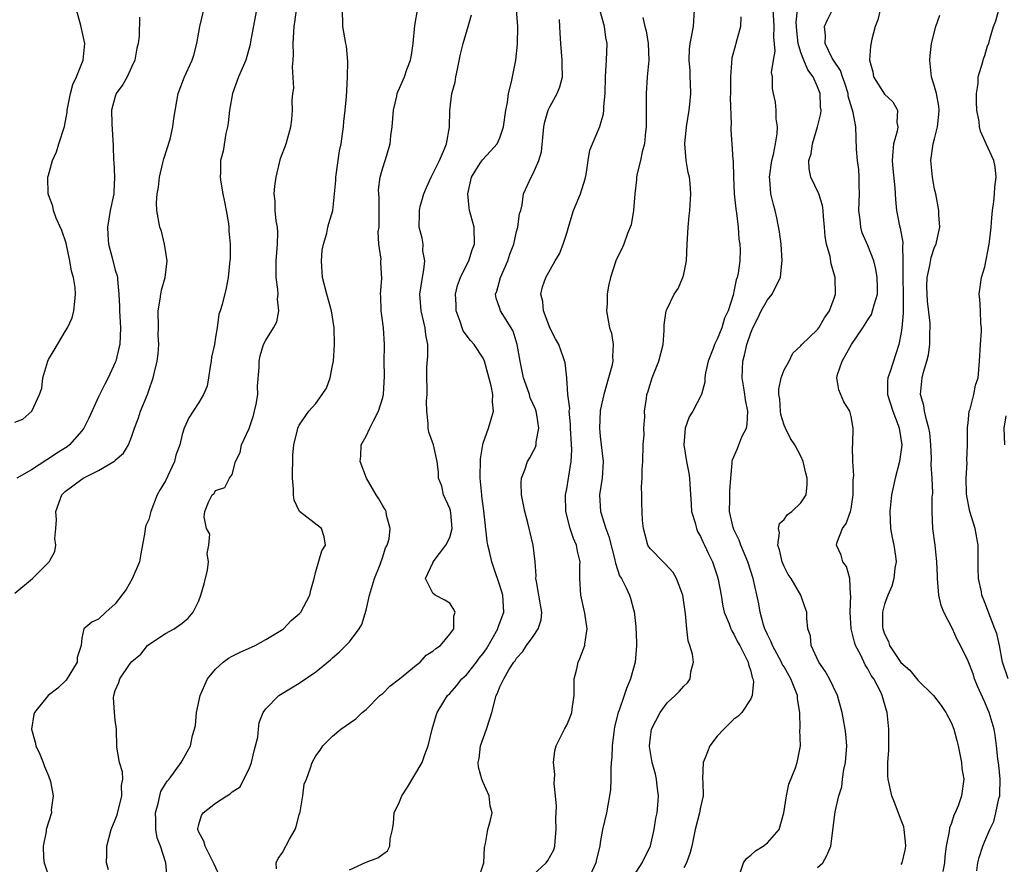
# Model space of a CAD drawing. Units: inches. Extents: x 2499000 to 2502000, y 1473000 to 1476000.
# Drawn here: x 2499372 to 2499489, y 1474153 to 1474254 of the extents above; entities that cross this region are included whole.
import ezdxf

# ---------------------------------------------------------------- set-up
doc = ezdxf.new("R2010")
doc.units = ezdxf.units.IN
doc.header["$MEASUREMENT"] = 0
doc.layers.add('LD24991473_2ft', color=179, linetype='Continuous')

msp = doc.modelspace()

# ---------------------------------------------------------------- linework, layer by layer
at = {"layer": 'LD24991473_2ft'}
for points, elevation in [([(2499400.09, 1474256.09), (2499399.19, 1474251.19), (2499399.15, 1474250.85), (2499398.6, 1474249), (2499397.76, 1474247), (2499397.01, 1474245), (2499396.65, 1474243), (2499396.5, 1474241.5), (2499396.42, 1474241), (2499396.22, 1474240.22), (2499395.9, 1474238.1), (2499395.6, 1474237), (2499395.58, 1474235.58), (2499395.55, 1474235), (2499395.61, 1474234.39), (2499395.86, 1474233), (2499396.06, 1474232.06), (2499396.26, 1474231), (2499396.54, 1474229.46), (2499396.59, 1474229), (2499396.59, 1474228.59), (2499396.75, 1474227), (2499396.73, 1474225.27), (2499396.71, 1474225), (2499396.66, 1474224.66), (2499396.52, 1474223), (2499396.26, 1474221.74), (2499395.78, 1474219.78), (2499395.53, 1474219), (2499395.39, 1474218.61), (2499395.18, 1474217), (2499395, 1474215.85), (2499394.85, 1474215), (2499394.53, 1474213.47), (2499394.47, 1474213), (2499394.34, 1474212.34), (2499394.15, 1474211), (2499393.98, 1474210.02), (2499393.57, 1474209), (2499393, 1474208.07), (2499392.31, 1474207), (2499391.78, 1474206.22), (2499391.23, 1474205), (2499391, 1474204.23), (2499390.74, 1474203), (2499390.24, 1474201.76), (2499390.07, 1474201), (2499389, 1474198.68), (2499388.36, 1474197.64), (2499388.03, 1474197), (2499387.24, 1474195), (2499387, 1474194.06), (2499386.64, 1474193.36), (2499386.57, 1474193), (2499386.54, 1474192.54), (2499386.04, 1474189.96), (2499385.88, 1474189), (2499385.04, 1474186.96), (2499384.3, 1474185.7), (2499383, 1474183.97), (2499381.86, 1474183), (2499381, 1474182.14), (2499380.21, 1474181.79), (2499379.25, 1474181), (2499379, 1474179.89), (2499378.91, 1474179), (2499378.46, 1474177.54), (2499378.43, 1474177), (2499377.14, 1474174.86), (2499376.12, 1474173.88), (2499374.99, 1474173), (2499373.33, 1474171), (2499373.25, 1474170.75), (2499373, 1474169), (2499373.44, 1474167.44), (2499373.51, 1474167), (2499373.98, 1474165.98), (2499374.37, 1474165), (2499374.52, 1474164.52), (2499375, 1474163.42), (2499375.25, 1474162.75), (2499375.58, 1474161), (2499375.35, 1474159.35), (2499375.36, 1474159), (2499374.75, 1474157), (2499374.74, 1474156.74), (2499374.39, 1474155), (2499374.41, 1474153.59), (2499374.5, 1474153), (2499375.18, 1474151)], 7576), ([(2499371, 1474185.24), (2499373.12, 1474187), (2499375.1, 1474189), (2499375.76, 1474190.24), (2499375.89, 1474191), (2499375.77, 1474191.77), (2499375.88, 1474193), (2499375.96, 1474194.04), (2499375.91, 1474195), (2499376.62, 1474197), (2499376.8, 1474197.2), (2499377, 1474197.4), (2499379, 1474198.9), (2499379.17, 1474199), (2499381, 1474199.91), (2499382.82, 1474201), (2499382.93, 1474201.07), (2499383, 1474201.16), (2499383.99, 1474202.01), (2499384.6, 1474203), (2499385, 1474204.01), (2499385.31, 1474205), (2499385.78, 1474206.22), (2499386.01, 1474207), (2499386.84, 1474209), (2499387, 1474209.5), (2499387.53, 1474211), (2499387.68, 1474211.68), (2499388, 1474213), (2499388.14, 1474213.86), (2499388.21, 1474215), (2499388.15, 1474216.15), (2499388.17, 1474217), (2499388.15, 1474219), (2499388.39, 1474220.39), (2499388.45, 1474221), (2499388.52, 1474221.48), (2499388.98, 1474223), (2499389.22, 1474225), (2499388.9, 1474227), (2499388.53, 1474228.53), (2499388.33, 1474229), (2499387.96, 1474231), (2499387.93, 1474231.93), (2499388.01, 1474233), (2499388.19, 1474233.81), (2499388.3, 1474235), (2499388.7, 1474236.7), (2499388.82, 1474237.18), (2499389.56, 1474239.56), (2499389.89, 1474241), (2499389.99, 1474242.01), (2499390.53, 1474245), (2499391.3, 1474247), (2499392.21, 1474249), (2499392.4, 1474249.6), (2499392.77, 1474251), (2499393.12, 1474253), (2499393.59, 1474255)], 7574), ([(2499371, 1474205.72), (2499371.93, 1474206.07), (2499373.02, 1474207), (2499373.92, 1474209), (2499374.22, 1474209.78), (2499374.32, 1474211), (2499374.92, 1474213), (2499375, 1474213.19), (2499375.68, 1474214.32), (2499377, 1474216.56), (2499377.28, 1474217), (2499377.83, 1474218.17), (2499378.06, 1474219), (2499378.15, 1474220.15), (2499378.26, 1474221), (2499378.19, 1474221.81), (2499377.99, 1474223), (2499377.77, 1474223.77), (2499377.57, 1474225), (2499377.11, 1474227.11), (2499376.61, 1474228.61), (2499375.92, 1474230.08), (2499375.6, 1474231), (2499375.53, 1474231.53), (2499375, 1474232.89), (2499374.98, 1474233.02), (2499374.95, 1474235), (2499375, 1474235.24), (2499375.5, 1474237), (2499375.98, 1474238.02), (2499376.26, 1474239), (2499376.93, 1474241.07), (2499377.24, 1474242.76), (2499377.25, 1474243), (2499377.64, 1474245), (2499377.93, 1474246.07), (2499378.35, 1474247), (2499379.16, 1474249), (2499379.36, 1474251), (2499378.88, 1474253.12), (2499378.35, 1474255)], 7570), ([(2499385.88, 1474254.12), (2499385.87, 1474251.87), (2499385.75, 1474251), (2499385.59, 1474250.41), (2499385.33, 1474249), (2499385, 1474248.24), (2499384.42, 1474247), (2499383.91, 1474246.09), (2499383.12, 1474245), (2499383, 1474244.66), (2499382.54, 1474243), (2499382.61, 1474241.39), (2499382.76, 1474238.76), (2499382.8, 1474237), (2499382.82, 1474236.82), (2499382.92, 1474235), (2499382.81, 1474233.19), (2499382.81, 1474233), (2499382.4, 1474231), (2499382.09, 1474229), (2499382.12, 1474228.12), (2499382.21, 1474227), (2499382.64, 1474225.36), (2499383, 1474223.89), (2499383.21, 1474223.21), (2499383.25, 1474223), (2499383.25, 1474222.75), (2499383.44, 1474221), (2499383.52, 1474219.52), (2499383.52, 1474219), (2499383.64, 1474217), (2499383.53, 1474215), (2499383.44, 1474214.56), (2499383.05, 1474213), (2499383, 1474212.84), (2499382.16, 1474211), (2499381.75, 1474210.25), (2499381, 1474208.72), (2499379.84, 1474206.17), (2499379.25, 1474205), (2499379, 1474204.66), (2499377.54, 1474203), (2499377.24, 1474202.76), (2499376.02, 1474201.98), (2499375, 1474201.3), (2499374.8, 1474201.2), (2499373, 1474199.99), (2499371.21, 1474199)], 7572), ([(2499382.18, 1474152.18), (2499381.96, 1474153), (2499381.99, 1474154.01), (2499381.99, 1474155), (2499382.53, 1474157), (2499383, 1474158.14), (2499383.24, 1474158.76), (2499383.77, 1474161), (2499383.75, 1474162.25), (2499383.89, 1474163), (2499383.87, 1474163.87), (2499383.52, 1474165), (2499383.18, 1474166.82), (2499383.14, 1474169), (2499383, 1474170.05), (2499382.9, 1474171), (2499382.78, 1474172.78), (2499382.82, 1474173), (2499383, 1474173.61), (2499383.42, 1474174.58), (2499383.53, 1474175), (2499384.72, 1474176.72), (2499385, 1474177.09), (2499386.04, 1474177.96), (2499386.87, 1474179), (2499387, 1474179.13), (2499389, 1474180.42), (2499390.05, 1474181), (2499391, 1474181.67), (2499391.72, 1474182.28), (2499392.33, 1474183), (2499393, 1474184.32), (2499393.25, 1474185), (2499393.64, 1474186.36), (2499394.02, 1474188.02), (2499394.16, 1474189), (2499394.01, 1474189.99), (2499394.21, 1474191), (2499394.31, 1474192.31), (2499393.91, 1474193), (2499393.62, 1474194.38), (2499393.73, 1474195), (2499394.15, 1474196.15), (2499394.59, 1474197), (2499394.84, 1474197.16), (2499395, 1474197.53), (2499396.12, 1474197.88), (2499396.67, 1474199), (2499397, 1474199.43), (2499397.37, 1474201), (2499397.93, 1474202.07), (2499398.1, 1474203), (2499399, 1474204.95), (2499399.52, 1474206.48), (2499399.67, 1474207), (2499399.87, 1474207.87), (2499400.05, 1474209), (2499400, 1474210), (2499400.22, 1474212.22), (2499400.2, 1474213), (2499400.35, 1474213.65), (2499400.75, 1474215), (2499401, 1474215.52), (2499401.93, 1474217), (2499402.32, 1474217.68), (2499402.57, 1474219), (2499402.42, 1474220.42), (2499402.49, 1474221), (2499402.45, 1474221.55), (2499402.23, 1474223), (2499402.23, 1474225), (2499402.42, 1474227), (2499402.43, 1474228.43), (2499402.39, 1474229), (2499402.23, 1474229.77), (2499402.13, 1474231), (2499402.13, 1474232.13), (2499402, 1474233), (2499402.07, 1474233.93), (2499402.23, 1474235), (2499402.78, 1474237.22), (2499403.44, 1474239), (2499404.01, 1474241), (2499404.11, 1474241.89), (2499404.2, 1474243), (2499404.16, 1474244.16), (2499404.24, 1474245), (2499404.34, 1474245.66), (2499404.21, 1474248.21), (2499404.28, 1474249), (2499404.32, 1474249.68), (2499404.29, 1474251), (2499404.34, 1474252.34), (2499404.38, 1474253), (2499404.48, 1474253.53), (2499404.69, 1474255)], 7578), ([(2499389.21, 1474151.21), (2499389.05, 1474153), (2499388.4, 1474155), (2499388, 1474156), (2499387.87, 1474157), (2499387.86, 1474158.14), (2499387.8, 1474159), (2499388.12, 1474160.12), (2499388.32, 1474161), (2499388.47, 1474161.53), (2499389, 1474162.46), (2499389.22, 1474162.78), (2499389.44, 1474163), (2499390.9, 1474165), (2499391, 1474165.22), (2499392, 1474167), (2499392.25, 1474168.25), (2499392.48, 1474169), (2499392.58, 1474169.42), (2499392.72, 1474171), (2499393.16, 1474173), (2499393.7, 1474174.3), (2499394.05, 1474175), (2499395, 1474176.16), (2499395.91, 1474177), (2499396.54, 1474177.46), (2499397, 1474177.72), (2499397.84, 1474178.16), (2499399.73, 1474179), (2499401, 1474179.72), (2499403, 1474180.91), (2499403.12, 1474181), (2499404.03, 1474181.97), (2499405, 1474182.78), (2499405.19, 1474183), (2499406.27, 1474185), (2499406.39, 1474185.61), (2499406.8, 1474187), (2499407, 1474187.84), (2499407.69, 1474190.31), (2499408.14, 1474191), (2499407.97, 1474191.97), (2499407.67, 1474193), (2499405.03, 1474195.03), (2499404.38, 1474196.38), (2499404.31, 1474197), (2499404.32, 1474197.68), (2499404.19, 1474199), (2499404.25, 1474201.75), (2499404.35, 1474203), (2499404.8, 1474204.8), (2499404.84, 1474205), (2499405, 1474205.35), (2499406.15, 1474207), (2499407, 1474207.95), (2499407.75, 1474209), (2499408.25, 1474209.75), (2499408.69, 1474211), (2499409, 1474212.49), (2499409.09, 1474213), (2499409.23, 1474215), (2499409.2, 1474217), (2499408.88, 1474219), (2499408.29, 1474221), (2499407.8, 1474223), (2499407.67, 1474225), (2499407.76, 1474226.24), (2499407.89, 1474227), (2499408.3, 1474228.3), (2499408.44, 1474229), (2499408.55, 1474229.45), (2499409.04, 1474231), (2499409.24, 1474233), (2499409.39, 1474234.61), (2499409.39, 1474235), (2499409.84, 1474238.16), (2499410.01, 1474239), (2499410.19, 1474240.19), (2499410.28, 1474241), (2499410.34, 1474241.66), (2499410.51, 1474243), (2499410.66, 1474244.66), (2499410.68, 1474245.32), (2499410.79, 1474247), (2499410.83, 1474248.83), (2499410.66, 1474250.66), (2499410.59, 1474251), (2499410.35, 1474252.35), (2499410.21, 1474253), (2499410.2, 1474253.8), (2499410.14, 1474255)], 7580), ([(2499395.46, 1474151.46), (2499394.83, 1474152.83), (2499394.77, 1474153), (2499394.5, 1474153.5), (2499393.74, 1474155), (2499393.59, 1474155.59), (2499393, 1474156.68), (2499392.88, 1474157), (2499392.88, 1474157.12), (2499393, 1474157.58), (2499393.32, 1474158.68), (2499393.5, 1474159), (2499395, 1474160.16), (2499396.33, 1474161), (2499396.75, 1474161.25), (2499397, 1474161.51), (2499397.92, 1474162.08), (2499398.36, 1474163), (2499399, 1474164.24), (2499399.28, 1474165), (2499399.61, 1474166.39), (2499399.79, 1474167), (2499400.04, 1474168.04), (2499400.12, 1474169), (2499400.23, 1474169.77), (2499400.71, 1474171), (2499401, 1474171.41), (2499402.56, 1474173), (2499404.07, 1474173.93), (2499405, 1474174.48), (2499407, 1474175.83), (2499408.73, 1474177.27), (2499409, 1474177.53), (2499409.79, 1474178.21), (2499410.58, 1474179), (2499411, 1474179.45), (2499412.16, 1474181), (2499412.48, 1474181.52), (2499413, 1474183.2), (2499413.41, 1474185), (2499414.01, 1474187), (2499414.69, 1474188.69), (2499415, 1474189.59), (2499415.34, 1474190.66), (2499415.51, 1474191), (2499415.75, 1474191.75), (2499415.89, 1474193), (2499415.44, 1474194.56), (2499415.4, 1474195), (2499415.27, 1474195.27), (2499415, 1474195.68), (2499414.54, 1474196.54), (2499414.19, 1474197), (2499413.78, 1474197.78), (2499413.05, 1474199), (2499412.29, 1474201), (2499412.36, 1474201.64), (2499412.42, 1474203), (2499413, 1474204.01), (2499413.45, 1474205), (2499413.87, 1474205.87), (2499414.48, 1474207), (2499415, 1474208.66), (2499415.08, 1474209), (2499415.2, 1474211.2), (2499415.17, 1474213), (2499415.19, 1474214.81), (2499415.2, 1474215), (2499415.09, 1474217), (2499414.81, 1474219), (2499414.76, 1474220.76), (2499414.71, 1474221), (2499414.88, 1474222.88), (2499414.76, 1474224.76), (2499414.75, 1474225), (2499414.79, 1474225.21), (2499414.54, 1474227), (2499414.45, 1474228.45), (2499414.55, 1474229), (2499414.55, 1474230.55), (2499414.57, 1474231), (2499414.57, 1474232.57), (2499414.51, 1474233), (2499414.5, 1474233.5), (2499414.68, 1474235), (2499415, 1474236.13), (2499415.3, 1474237), (2499415.7, 1474238.3), (2499415.89, 1474239), (2499415.96, 1474239.96), (2499416.11, 1474241), (2499416.28, 1474243), (2499416.68, 1474244.68), (2499416.73, 1474245), (2499416.79, 1474245.21), (2499417, 1474245.63), (2499417.58, 1474247), (2499417.88, 1474247.88), (2499418.3, 1474249), (2499418.42, 1474249.58), (2499418.62, 1474251), (2499418.85, 1474253.15), (2499419.2, 1474255.2)], 7582), ([(2499402.27, 1474152.27), (2499402.23, 1474153), (2499402.48, 1474153.52), (2499403, 1474154.23), (2499403.85, 1474155.85), (2499404.51, 1474157), (2499404.63, 1474157.37), (2499405, 1474158.74), (2499405.12, 1474159.12), (2499405.45, 1474161), (2499405.59, 1474162.41), (2499405.87, 1474163), (2499406.35, 1474164.35), (2499406.56, 1474165), (2499407, 1474165.81), (2499407.52, 1474166.48), (2499407.83, 1474167), (2499409, 1474168.16), (2499409.98, 1474169), (2499411.79, 1474170.21), (2499412.54, 1474171), (2499413, 1474171.36), (2499414.66, 1474173), (2499415, 1474173.27), (2499415.86, 1474174.14), (2499417, 1474175), (2499419, 1474176.64), (2499419.48, 1474177), (2499420.18, 1474177.82), (2499421, 1474178.32), (2499421.35, 1474178.65), (2499421.9, 1474179), (2499423, 1474180.33), (2499423.49, 1474181), (2499423.5, 1474182.5), (2499423.66, 1474183), (2499423.42, 1474183.42), (2499423, 1474184.05), (2499422.42, 1474184.42), (2499421.28, 1474185), (2499421, 1474185.25), (2499420.1, 1474187), (2499421, 1474188.88), (2499421.04, 1474189), (2499422.55, 1474191), (2499423, 1474191.91), (2499423.3, 1474193), (2499423.14, 1474194.86), (2499423.1, 1474195.1), (2499423, 1474195.37), (2499422.27, 1474197), (2499422.04, 1474198.04), (2499421.68, 1474199), (2499421.68, 1474199.68), (2499421.51, 1474201), (2499421.07, 1474203), (2499420.49, 1474204.49), (2499420.42, 1474205), (2499420.44, 1474205.56), (2499420.25, 1474207), (2499420.23, 1474208.23), (2499420.29, 1474209), (2499420.3, 1474209.7), (2499420.27, 1474211), (2499420.28, 1474212.28), (2499420.4, 1474213.6), (2499420.37, 1474215), (2499420.14, 1474216.14), (2499420.06, 1474217), (2499419.58, 1474219), (2499419.43, 1474221), (2499419.73, 1474223), (2499419.91, 1474223.91), (2499420.01, 1474225), (2499419.8, 1474226.2), (2499419.81, 1474227), (2499419.71, 1474227.71), (2499419.33, 1474229), (2499419.37, 1474230.63), (2499419.37, 1474231), (2499419.48, 1474231.48), (2499419.89, 1474233), (2499420.22, 1474233.78), (2499420.78, 1474235), (2499421, 1474235.4), (2499421.8, 1474237), (2499422.37, 1474238.37), (2499422.6, 1474239), (2499422.97, 1474240.97), (2499423.02, 1474242.98), (2499423.27, 1474245), (2499423.64, 1474246.36), (2499423.75, 1474247), (2499423.93, 1474247.93), (2499424.31, 1474249.69), (2499424.61, 1474251), (2499425.2, 1474253), (2499425.6, 1474254.4)], 7584), ([(2499411, 1474152.17), (2499413, 1474153.07), (2499414.41, 1474153.59), (2499415, 1474154.05), (2499415.57, 1474154.43), (2499415.83, 1474155), (2499415.89, 1474155.89), (2499416.16, 1474157), (2499416.27, 1474157.73), (2499416.34, 1474159), (2499417, 1474160.31), (2499417.28, 1474161), (2499417.95, 1474162.05), (2499419.71, 1474165), (2499420.04, 1474165.96), (2499420.44, 1474167), (2499420.9, 1474169), (2499421.38, 1474170.62), (2499421.51, 1474171), (2499422.29, 1474172.29), (2499422.74, 1474173), (2499423, 1474173.24), (2499423.83, 1474174.17), (2499424.47, 1474175), (2499425, 1474175.49), (2499426.19, 1474177), (2499426.53, 1474177.47), (2499427, 1474178.05), (2499427.4, 1474178.6), (2499428.75, 1474181), (2499428.8, 1474181.2), (2499429.49, 1474183), (2499429.36, 1474185), (2499429, 1474186.17), (2499428.27, 1474188.27), (2499428.03, 1474189), (2499427.78, 1474190.22), (2499427.58, 1474191), (2499427.48, 1474191.48), (2499427.09, 1474195.09), (2499426.86, 1474196.86), (2499426.83, 1474197), (2499426.66, 1474199), (2499426.7, 1474201.3), (2499426.96, 1474203), (2499427, 1474203.17), (2499427.64, 1474205), (2499427.95, 1474206.05), (2499428.25, 1474207), (2499428.13, 1474208.13), (2499428.15, 1474209), (2499427.97, 1474210.03), (2499427.16, 1474213), (2499427, 1474213.35), (2499425.94, 1474215), (2499425.47, 1474215.47), (2499424.63, 1474216.63), (2499424.49, 1474217), (2499424.26, 1474217.74), (2499423.76, 1474219), (2499423.76, 1474219.76), (2499423.71, 1474221), (2499423.94, 1474222.06), (2499424.3, 1474223), (2499425, 1474224.47), (2499425.27, 1474225), (2499425.7, 1474226.3), (2499425.96, 1474227), (2499425.92, 1474229), (2499425.54, 1474230.46), (2499425.38, 1474231), (2499425.32, 1474231.32), (2499425.15, 1474233), (2499425.62, 1474235), (2499426.66, 1474236.66), (2499426.91, 1474237.09), (2499427.89, 1474238.11), (2499428.67, 1474239), (2499429, 1474239.72), (2499429.45, 1474241), (2499429.72, 1474243), (2499429.91, 1474243.91), (2499430.05, 1474245), (2499430.4, 1474246.4), (2499430.92, 1474249), (2499431.1, 1474250.9), (2499431.13, 1474253), (2499431, 1474255)], 7586), ([(2499433, 1474151.57), (2499434.54, 1474153), (2499434.73, 1474153.27), (2499435.44, 1474154.56), (2499435.57, 1474155), (2499435.61, 1474155.61), (2499435.75, 1474157), (2499435.7, 1474158.3), (2499435.78, 1474159.78), (2499435.67, 1474161), (2499435.51, 1474162.49), (2499435.57, 1474163.57), (2499435.42, 1474165), (2499435.59, 1474166.41), (2499435.74, 1474167), (2499436.73, 1474169), (2499437, 1474169.47), (2499437.45, 1474170.55), (2499437.6, 1474171), (2499437.69, 1474171.69), (2499437.88, 1474173), (2499437.9, 1474173.9), (2499437.89, 1474175), (2499438.19, 1474176.19), (2499438.37, 1474177), (2499438.58, 1474177.42), (2499439.17, 1474179), (2499439.17, 1474179.17), (2499439.44, 1474181), (2499439.15, 1474182.85), (2499438.69, 1474185), (2499438.58, 1474187), (2499438.58, 1474188.58), (2499438.61, 1474189), (2499438.28, 1474190.28), (2499438.17, 1474191), (2499437.8, 1474191.8), (2499437.42, 1474193), (2499436.9, 1474195), (2499436.86, 1474197), (2499437, 1474197.74), (2499437.22, 1474199), (2499437.24, 1474199.24), (2499437.52, 1474201), (2499437.59, 1474202.41), (2499437.45, 1474205), (2499437.46, 1474205.46), (2499437.3, 1474207), (2499437.35, 1474207.35), (2499437.14, 1474209), (2499437, 1474211), (2499436.8, 1474212.8), (2499436.61, 1474213.39), (2499436.05, 1474215), (2499435.66, 1474215.66), (2499435, 1474216.92), (2499434.22, 1474219), (2499434.15, 1474220.15), (2499433.91, 1474221), (2499434.1, 1474221.9), (2499434.5, 1474223), (2499435.63, 1474225), (2499436.15, 1474225.85), (2499436.58, 1474227), (2499437, 1474228.29), (2499437.28, 1474229.28), (2499437.82, 1474231), (2499438.63, 1474233), (2499439.19, 1474234.81), (2499439.31, 1474235.31), (2499439.56, 1474237), (2499439.78, 1474238.22), (2499440.07, 1474239), (2499440.96, 1474241.04), (2499441.41, 1474242.59), (2499441.45, 1474243), (2499441.45, 1474243.45), (2499441.59, 1474245), (2499441.62, 1474247), (2499441.69, 1474247.69), (2499441.76, 1474249), (2499441.85, 1474251), (2499441.69, 1474251.69), (2499441.5, 1474253), (2499440.94, 1474255)], 7590), ([(2499446.11, 1474254.11), (2499446.34, 1474253), (2499446.49, 1474252.49), (2499446.75, 1474251), (2499446.82, 1474249), (2499446.63, 1474247), (2499446.48, 1474245), (2499446.49, 1474241), (2499446.41, 1474240.41), (2499446.28, 1474239), (2499446.01, 1474238.01), (2499445.83, 1474237), (2499445.43, 1474235.43), (2499445.36, 1474235), (2499445.34, 1474234.66), (2499445.14, 1474233), (2499445, 1474231), (2499444.7, 1474229.3), (2499444.28, 1474228.28), (2499443.84, 1474227), (2499443.59, 1474226.41), (2499443, 1474225.29), (2499442.89, 1474225), (2499442.25, 1474223), (2499441.99, 1474222.01), (2499441.85, 1474221), (2499441.84, 1474219.84), (2499441.77, 1474219), (2499441.9, 1474218.1), (2499442.13, 1474217), (2499442.34, 1474216.34), (2499442.57, 1474215), (2499442.46, 1474213.54), (2499442.51, 1474213), (2499442.39, 1474212.39), (2499442.01, 1474211), (2499441.42, 1474209), (2499441, 1474207.11), (2499440.98, 1474207), (2499440.9, 1474205), (2499441, 1474203.99), (2499441.37, 1474201), (2499441.25, 1474199), (2499440.93, 1474197), (2499441.03, 1474195), (2499441.66, 1474193), (2499442.04, 1474192.04), (2499442.76, 1474189.24), (2499442.81, 1474189), (2499442.83, 1474188.83), (2499443.32, 1474187.32), (2499443.53, 1474187), (2499444.11, 1474185.89), (2499444.52, 1474185), (2499444.64, 1474184.64), (2499445, 1474183.3), (2499445.08, 1474183.08), (2499445.26, 1474181.26), (2499445.33, 1474179.33), (2499445.34, 1474179), (2499445.2, 1474177), (2499444.64, 1474175), (2499444.13, 1474173.87), (2499443.85, 1474173), (2499443.26, 1474171.26), (2499443.15, 1474171), (2499442.73, 1474169.27), (2499442.63, 1474168.63), (2499442.43, 1474167), (2499442.4, 1474165.6), (2499442.33, 1474165), (2499442.26, 1474164.26), (2499442.29, 1474163), (2499442.23, 1474161.77), (2499442.13, 1474161), (2499441.9, 1474159.9), (2499441.74, 1474159), (2499441.29, 1474157), (2499441, 1474155.42), (2499440.94, 1474155), (2499440.55, 1474153.45), (2499440.47, 1474153), (2499439.57, 1474151)], 7592), ([(2499444.75, 1474151), (2499446.04, 1474153), (2499447, 1474155.04), (2499447.47, 1474157), (2499447.67, 1474158.33), (2499447.8, 1474159), (2499447.9, 1474159.9), (2499447.97, 1474161), (2499447.81, 1474162.19), (2499447.73, 1474163), (2499447.61, 1474163.61), (2499447.22, 1474165), (2499446.91, 1474166.91), (2499446.9, 1474167), (2499447, 1474168.02), (2499447.13, 1474169), (2499448.16, 1474171), (2499449, 1474172.12), (2499449.96, 1474173), (2499450.48, 1474173.52), (2499451, 1474174.14), (2499451.46, 1474174.54), (2499451.78, 1474175), (2499451.86, 1474175.86), (2499452.17, 1474177), (2499452.05, 1474177.95), (2499451.73, 1474179), (2499451.54, 1474179.54), (2499451.36, 1474181), (2499451.22, 1474182.78), (2499450.9, 1474185), (2499450.12, 1474187), (2499449.72, 1474187.72), (2499448.78, 1474188.78), (2499448.52, 1474189), (2499447, 1474190.56), (2499446.81, 1474190.81), (2499446.71, 1474191), (2499446.17, 1474193), (2499446.07, 1474193.93), (2499446, 1474196), (2499446, 1474197), (2499445.96, 1474197.96), (2499446.02, 1474199), (2499446.03, 1474200.03), (2499446.1, 1474201), (2499446.16, 1474203), (2499446.24, 1474204.24), (2499446.21, 1474205), (2499446.32, 1474206.32), (2499446.28, 1474207), (2499446.52, 1474208.52), (2499446.58, 1474209), (2499446.7, 1474209.3), (2499447.21, 1474211), (2499448.01, 1474213), (2499448.52, 1474215), (2499448.66, 1474216.66), (2499448.66, 1474217.34), (2499448.89, 1474219), (2499449, 1474219.25), (2499449.86, 1474221), (2499450.32, 1474221.68), (2499450.9, 1474223), (2499451, 1474223.41), (2499451.31, 1474225), (2499451.4, 1474227), (2499451.51, 1474229), (2499451.64, 1474230.36), (2499451.73, 1474231), (2499451.86, 1474233), (2499451.77, 1474234.23), (2499451.68, 1474235), (2499451.54, 1474235.54), (2499451.3, 1474237), (2499451.12, 1474239), (2499451.32, 1474241), (2499451.65, 1474243), (2499451.73, 1474243.73), (2499451.83, 1474245), (2499451.79, 1474246.22), (2499451.78, 1474247), (2499451.75, 1474247.75), (2499451.65, 1474249), (2499451.69, 1474250.31), (2499451.75, 1474251), (2499451.96, 1474251.96), (2499452.15, 1474253), (2499452.29, 1474255)], 7594), ([(2499457.83, 1474254.17), (2499457.77, 1474253), (2499457.24, 1474251), (2499457.17, 1474250.83), (2499456.76, 1474249.24), (2499456.57, 1474247), (2499456.58, 1474245.42), (2499456.57, 1474245), (2499456.53, 1474244.53), (2499456.66, 1474241.34), (2499456.62, 1474241), (2499456.63, 1474240.63), (2499456.75, 1474239), (2499456.88, 1474237.12), (2499456.91, 1474236.91), (2499456.96, 1474235), (2499457.04, 1474233), (2499457.21, 1474231.21), (2499457.31, 1474230.69), (2499457.51, 1474229), (2499457.59, 1474227.59), (2499457.71, 1474227), (2499457.73, 1474226.27), (2499457.71, 1474225), (2499457.5, 1474223.5), (2499457.39, 1474223), (2499457.27, 1474222.73), (2499457, 1474221.32), (2499456.93, 1474221.07), (2499456.9, 1474220.9), (2499456.3, 1474219), (2499455.87, 1474218.13), (2499455.56, 1474217), (2499455, 1474215.61), (2499454.67, 1474215), (2499454.5, 1474214.5), (2499453.9, 1474213), (2499453.61, 1474211.61), (2499453.51, 1474211), (2499453.5, 1474210.5), (2499453.11, 1474209), (2499452.07, 1474207), (2499451.66, 1474206.34), (2499451.16, 1474205), (2499451.01, 1474203), (2499451.33, 1474201), (2499451.6, 1474199.6), (2499451.7, 1474199), (2499451.73, 1474198.27), (2499451.9, 1474195.9), (2499451.94, 1474195), (2499452.34, 1474193.66), (2499452.5, 1474193), (2499452.64, 1474192.64), (2499453, 1474192.03), (2499453.32, 1474191.32), (2499453.49, 1474191), (2499453.95, 1474189.95), (2499454.44, 1474189), (2499455, 1474187.34), (2499455.13, 1474186.87), (2499455.48, 1474185), (2499455.68, 1474183.68), (2499455.84, 1474183), (2499456.43, 1474181.57), (2499456.61, 1474181), (2499456.73, 1474180.73), (2499457, 1474180.35), (2499457.44, 1474179.44), (2499457.7, 1474179), (2499458.43, 1474177.57), (2499458.68, 1474177), (2499458.72, 1474176.72), (2499459, 1474175.91), (2499459.17, 1474175.17), (2499459.26, 1474175), (2499459.32, 1474174.68), (2499459.19, 1474173), (2499459, 1474172.61), (2499457.93, 1474171), (2499457.48, 1474170.52), (2499457, 1474170.18), (2499455.79, 1474169), (2499455, 1474168.15), (2499454.1, 1474167), (2499453.57, 1474165.57), (2499453.33, 1474165), (2499453.25, 1474163), (2499453.29, 1474162.71), (2499453.33, 1474161), (2499453, 1474159.67), (2499452.88, 1474159), (2499452.37, 1474157), (2499451.97, 1474155), (2499451.76, 1474154.24), (2499451.31, 1474153), (2499451, 1474152.39)], 7596), ([(2499457.7, 1474151.7), (2499458.16, 1474153), (2499458.48, 1474153.52), (2499459, 1474153.91), (2499459.56, 1474154.44), (2499460.51, 1474155), (2499461, 1474155.4), (2499462.42, 1474157), (2499462.96, 1474159), (2499463.28, 1474161), (2499463.58, 1474162.42), (2499464.37, 1474164.37), (2499464.57, 1474165), (2499464.94, 1474167), (2499464.89, 1474168.89), (2499464.92, 1474169.08), (2499464.87, 1474171), (2499464.6, 1474172.6), (2499464.59, 1474173), (2499464.37, 1474173.63), (2499463.82, 1474175), (2499463, 1474176.43), (2499462.78, 1474176.78), (2499462.7, 1474177), (2499461.6, 1474179), (2499461.44, 1474179.44), (2499461, 1474180.3), (2499460.68, 1474181), (2499460.52, 1474181.48), (2499460.12, 1474183), (2499459.98, 1474183.98), (2499459.29, 1474187), (2499458.66, 1474189), (2499457.82, 1474191), (2499457.61, 1474191.61), (2499457, 1474192.86), (2499456.91, 1474193.09), (2499456.47, 1474195), (2499456.51, 1474196.51), (2499456.5, 1474197.5), (2499456.61, 1474199), (2499456.8, 1474200.8), (2499456.79, 1474201), (2499456.82, 1474201.18), (2499457.43, 1474202.57), (2499457.58, 1474203), (2499457.96, 1474203.96), (2499458.48, 1474205), (2499458.59, 1474205.41), (2499458.67, 1474207), (2499458.36, 1474208.36), (2499458.3, 1474209), (2499458.19, 1474209.81), (2499457.99, 1474211), (2499458.02, 1474212.02), (2499458.08, 1474213), (2499458.28, 1474213.72), (2499458.52, 1474215), (2499459, 1474216.37), (2499459.26, 1474217), (2499459.85, 1474218.15), (2499460.26, 1474219), (2499461, 1474220.32), (2499461.57, 1474221), (2499462.07, 1474222.07), (2499462.57, 1474223), (2499462.72, 1474224.72), (2499462.77, 1474225), (2499462.63, 1474227), (2499462.46, 1474228.46), (2499462.13, 1474230.13), (2499461.92, 1474231), (2499461.72, 1474231.72), (2499461.41, 1474233), (2499461.28, 1474234.72), (2499461.24, 1474235), (2499461.52, 1474237), (2499461.71, 1474237.71), (2499461.97, 1474239), (2499462.17, 1474240.17), (2499462.19, 1474241), (2499462.03, 1474241.97), (2499462.03, 1474243), (2499461.96, 1474243.96), (2499461.71, 1474245), (2499461.62, 1474245.62), (2499461.6, 1474247), (2499461.5, 1474247.5), (2499461.73, 1474249), (2499461.94, 1474250.06), (2499461.75, 1474251.75), (2499461.79, 1474253), (2499461.76, 1474253.76), (2499461.67, 1474255)], 7598), ([(2499467, 1474152.45), (2499467.63, 1474153), (2499468.11, 1474153.89), (2499468.59, 1474155), (2499469.1, 1474159.1), (2499469.54, 1474161), (2499469.91, 1474162.09), (2499469.98, 1474163), (2499470.15, 1474164.15), (2499470.35, 1474165), (2499470.51, 1474167), (2499470.39, 1474168.39), (2499470.32, 1474169), (2499470.1, 1474170.1), (2499469.93, 1474171), (2499469.38, 1474173), (2499468.44, 1474175), (2499467.92, 1474175.92), (2499467.14, 1474177), (2499466.23, 1474179), (2499466.15, 1474180.15), (2499465.83, 1474181), (2499465.73, 1474182.27), (2499465.71, 1474183), (2499465.5, 1474183.5), (2499465, 1474185), (2499463.83, 1474187), (2499463.5, 1474187.5), (2499463, 1474188.45), (2499462.77, 1474189), (2499462.45, 1474190.45), (2499462.25, 1474191), (2499462.46, 1474192.46), (2499462.32, 1474193), (2499462.43, 1474193.57), (2499463, 1474194.06), (2499463.38, 1474194.62), (2499463.92, 1474195), (2499465, 1474196.04), (2499465.63, 1474197), (2499465.75, 1474198.25), (2499465.74, 1474199), (2499465.59, 1474199.59), (2499465.26, 1474201), (2499465, 1474201.63), (2499464.29, 1474203), (2499463.75, 1474203.75), (2499463.15, 1474205), (2499463, 1474205.36), (2499462.61, 1474206.61), (2499462.56, 1474207), (2499462.47, 1474208.47), (2499462.38, 1474209), (2499462.35, 1474209.65), (2499462.66, 1474211), (2499463, 1474211.94), (2499463.59, 1474213), (2499464.04, 1474213.96), (2499465, 1474214.83), (2499465.07, 1474214.93), (2499467, 1474216.79), (2499467.15, 1474217), (2499467.82, 1474218.18), (2499468.43, 1474219), (2499469, 1474220.54), (2499469.15, 1474221), (2499469.09, 1474223), (2499468.63, 1474224.63), (2499468.49, 1474225.51), (2499468.08, 1474227), (2499467.92, 1474227.92), (2499467.84, 1474229), (2499467.7, 1474230.3), (2499467.66, 1474231), (2499467.6, 1474231.6), (2499467.15, 1474233), (2499466.21, 1474235), (2499465.98, 1474235.98), (2499465.97, 1474237), (2499466.23, 1474237.77), (2499466.4, 1474239), (2499467.01, 1474241), (2499467.38, 1474242.62), (2499467.41, 1474243), (2499467.37, 1474243.37), (2499467.32, 1474245), (2499467, 1474245.81), (2499466.47, 1474247), (2499465.83, 1474247.84), (2499465.34, 1474249), (2499465, 1474249.91), (2499464.68, 1474251), (2499464.51, 1474252.51), (2499464.47, 1474253), (2499464.45, 1474253.55), (2499464.61, 1474255)], 7600), ([(2499477, 1474152.81), (2499477.11, 1474153), (2499477.49, 1474154.51), (2499477.55, 1474155), (2499477.53, 1474155.53), (2499477.37, 1474157), (2499477.32, 1474157.32), (2499477, 1474158.11), (2499476.22, 1474160.22), (2499475.9, 1474161), (2499475.46, 1474163), (2499475.41, 1474163.41), (2499475.42, 1474165), (2499475.54, 1474166.46), (2499475.52, 1474167), (2499475.53, 1474169), (2499475.33, 1474171), (2499475.23, 1474171.23), (2499474.73, 1474173), (2499474.51, 1474173.49), (2499473.72, 1474175), (2499473.41, 1474175.41), (2499473, 1474176.2), (2499472.69, 1474176.69), (2499472.16, 1474177.84), (2499471.55, 1474179), (2499471.4, 1474179.4), (2499471.02, 1474181), (2499470.88, 1474183), (2499470.97, 1474184.97), (2499470.95, 1474185.05), (2499470.84, 1474187), (2499470.44, 1474188.44), (2499470.03, 1474189), (2499469.81, 1474189.81), (2499469.27, 1474191), (2499469.36, 1474191.36), (2499469.99, 1474193), (2499470.42, 1474193.58), (2499470.93, 1474195), (2499471, 1474195.35), (2499471.26, 1474197), (2499471.25, 1474198.75), (2499471.33, 1474199.33), (2499471.22, 1474201), (2499471.19, 1474202.81), (2499471.22, 1474203), (2499471.2, 1474203.2), (2499471.24, 1474205), (2499471, 1474206.39), (2499470.87, 1474207), (2499470.15, 1474208.15), (2499469.56, 1474209.56), (2499469.31, 1474211), (2499469.39, 1474211.39), (2499469.94, 1474213), (2499471.06, 1474215), (2499472.41, 1474217), (2499473, 1474217.94), (2499473.43, 1474218.57), (2499473.58, 1474219), (2499473.75, 1474219.75), (2499474.15, 1474221), (2499474.16, 1474221.84), (2499474.13, 1474223), (2499473.98, 1474223.98), (2499473.72, 1474225), (2499473, 1474226.83), (2499472.35, 1474228.35), (2499472.16, 1474229), (2499472.1, 1474229.9), (2499471.95, 1474231), (2499472.01, 1474233), (2499471.97, 1474234.03), (2499471.98, 1474235), (2499471.93, 1474235.93), (2499471.78, 1474237), (2499471.66, 1474238.34), (2499471.57, 1474241), (2499471.26, 1474242.74), (2499471.18, 1474243), (2499471.12, 1474243.12), (2499470.67, 1474244.67), (2499470.64, 1474245), (2499470.25, 1474246.25), (2499469.98, 1474247), (2499469.74, 1474247.74), (2499468.9, 1474249), (2499468.76, 1474249.24), (2499467.89, 1474251), (2499467.94, 1474251.94), (2499467.84, 1474253), (2499468.19, 1474253.81), (2499468.77, 1474255)], 7602), ([(2499474.49, 1474255), (2499474.2, 1474253.8), (2499473.88, 1474253), (2499473.49, 1474251.49), (2499473.34, 1474250.66), (2499473.21, 1474249), (2499473.6, 1474247.6), (2499473.69, 1474247), (2499475, 1474244.93), (2499476.01, 1474244.01), (2499476.55, 1474243), (2499476.47, 1474241.53), (2499476.58, 1474241), (2499476.51, 1474240.51), (2499476.1, 1474239), (2499475.99, 1474238.01), (2499475.93, 1474237), (2499475.99, 1474235.99), (2499476.26, 1474233.74), (2499476.32, 1474232.32), (2499476.43, 1474231), (2499476.81, 1474229.19), (2499476.89, 1474228.9), (2499477.19, 1474227.19), (2499477.19, 1474227), (2499477.16, 1474226.84), (2499477.19, 1474225), (2499477.2, 1474223.2), (2499477.18, 1474223), (2499477.25, 1474221), (2499477.23, 1474219.23), (2499477.25, 1474218.75), (2499477.07, 1474217), (2499477, 1474216.44), (2499476.72, 1474215), (2499475.65, 1474211.65), (2499475.41, 1474211), (2499475.38, 1474210.62), (2499475.36, 1474209), (2499475.99, 1474207), (2499476.65, 1474205.35), (2499476.77, 1474205), (2499477.06, 1474203), (2499477, 1474202.41), (2499476.8, 1474201), (2499476.3, 1474199), (2499475.86, 1474197), (2499475.63, 1474195), (2499475.74, 1474193), (2499475.91, 1474191.91), (2499476.12, 1474191), (2499476.33, 1474189.67), (2499476.39, 1474189), (2499476.26, 1474188.26), (2499476.14, 1474187), (2499475.9, 1474186.1), (2499475.41, 1474185), (2499475, 1474183.93), (2499474.77, 1474183), (2499474.78, 1474181.22), (2499474.79, 1474181), (2499475, 1474180.39), (2499475.48, 1474179.48), (2499475.6, 1474179), (2499476.96, 1474176.96), (2499478.03, 1474176.03), (2499479, 1474174.84), (2499480.86, 1474173), (2499481.8, 1474171.8), (2499482.36, 1474171), (2499483, 1474169.72), (2499483.29, 1474169), (2499483.65, 1474167.65), (2499483.8, 1474167), (2499484.21, 1474165), (2499484.27, 1474164.27), (2499484.49, 1474163), (2499484.23, 1474161), (2499483.82, 1474159.82), (2499483.47, 1474159), (2499483.31, 1474158.69), (2499483, 1474157.73), (2499482.79, 1474157.21), (2499482.75, 1474156.75), (2499482.38, 1474155), (2499482.23, 1474153.77), (2499482.17, 1474153), (2499481.98, 1474151.98)], 7604), ([(2499486.06, 1474152.06), (2499486.18, 1474153), (2499486.34, 1474153.66), (2499486.78, 1474155), (2499487, 1474155.58), (2499487.6, 1474157), (2499488.07, 1474157.93), (2499488.33, 1474159), (2499488.68, 1474160.68), (2499488.78, 1474161), (2499488.79, 1474161.21), (2499488.84, 1474163), (2499488.68, 1474164.68), (2499488.57, 1474165.43), (2499488.42, 1474167), (2499488.26, 1474168.26), (2499488.14, 1474169), (2499487.52, 1474171), (2499487.35, 1474171.35), (2499487, 1474172.21), (2499486.75, 1474172.75), (2499486.14, 1474174.14), (2499485.78, 1474175), (2499485.59, 1474175.59), (2499485, 1474177.13), (2499484.1, 1474179), (2499483.7, 1474179.7), (2499483.14, 1474181), (2499482.11, 1474183), (2499481.79, 1474183.79), (2499481.52, 1474185), (2499481.33, 1474187), (2499481.33, 1474187.33), (2499481.27, 1474189), (2499481.07, 1474191), (2499480.8, 1474193), (2499480.71, 1474195), (2499480.72, 1474196.72), (2499480.77, 1474197.23), (2499480.7, 1474199), (2499480.6, 1474200.6), (2499480.64, 1474201.36), (2499480.56, 1474203), (2499480.41, 1474204.41), (2499480.32, 1474205), (2499480.01, 1474205.99), (2499479.79, 1474207), (2499479.7, 1474207.7), (2499479.31, 1474209), (2499479.52, 1474211), (2499479.68, 1474211.68), (2499480.08, 1474213), (2499480.25, 1474213.75), (2499480.42, 1474215), (2499480.43, 1474216.43), (2499480.46, 1474217), (2499480.45, 1474217.55), (2499480.16, 1474220.16), (2499480.1, 1474221), (2499480.08, 1474221.92), (2499480.11, 1474223), (2499480.43, 1474224.43), (2499480.59, 1474225.41), (2499481, 1474226.64), (2499481.17, 1474227), (2499481.24, 1474227.24), (2499481.63, 1474229), (2499481.52, 1474230.48), (2499481.52, 1474231), (2499481.14, 1474233), (2499481, 1474233.55), (2499480.75, 1474235), (2499480.59, 1474236.59), (2499480.53, 1474237), (2499480.83, 1474239), (2499481, 1474239.59), (2499481.35, 1474241), (2499481.52, 1474242.48), (2499481.54, 1474243), (2499481.49, 1474243.49), (2499481.23, 1474245), (2499481, 1474245.83), (2499480.64, 1474247), (2499480.41, 1474249), (2499480.46, 1474249.54), (2499480.64, 1474251), (2499481.13, 1474253), (2499481.64, 1474254.36)], 7606), ([(2499489.78, 1474175), (2499489.13, 1474177), (2499488.77, 1474179), (2499488.43, 1474180.43), (2499488.22, 1474181), (2499487.67, 1474182.33), (2499487, 1474184.15), (2499486.66, 1474185), (2499486.6, 1474185.4), (2499486.26, 1474187), (2499486.2, 1474188.2), (2499486.22, 1474189), (2499486.2, 1474190.2), (2499486.2, 1474191), (2499485.83, 1474193), (2499485.23, 1474195), (2499484.85, 1474196.85), (2499484.82, 1474197.18), (2499484.76, 1474199), (2499484.88, 1474200.88), (2499484.87, 1474201.13), (2499484.93, 1474203), (2499484.92, 1474205.08), (2499485, 1474205.61), (2499485.15, 1474207), (2499485.24, 1474207.24), (2499485.69, 1474209), (2499485.89, 1474210.11), (2499486.19, 1474211), (2499486.37, 1474213), (2499486.48, 1474215), (2499486.6, 1474216.6), (2499486.6, 1474217), (2499486.52, 1474217.48), (2499486.48, 1474219), (2499486.41, 1474220.41), (2499486.31, 1474221), (2499486.61, 1474223), (2499487, 1474224.28), (2499487.52, 1474227), (2499487.61, 1474227.61), (2499487.77, 1474229), (2499487.85, 1474230.15), (2499487.93, 1474231), (2499488.08, 1474232.08), (2499488.16, 1474233), (2499488.19, 1474233.81), (2499488.36, 1474235), (2499488.25, 1474236.25), (2499488.09, 1474237), (2499487.18, 1474239), (2499486.48, 1474240.48), (2499486.37, 1474241), (2499486.33, 1474241.67), (2499486.06, 1474243), (2499486.01, 1474244.01), (2499485.99, 1474245), (2499486.19, 1474246.19), (2499486.21, 1474247), (2499486.78, 1474248.78), (2499486.84, 1474249.16), (2499487, 1474249.56), (2499487.31, 1474250.69), (2499487.47, 1474251), (2499487.64, 1474251.64), (2499488.03, 1474253), (2499488.31, 1474253.69), (2499488.66, 1474255)], 7608), ([(2499426.42, 1474151), (2499427.07, 1474153), (2499427.17, 1474154.83), (2499427.3, 1474155.3), (2499427.58, 1474157), (2499427.89, 1474158.11), (2499428.09, 1474159), (2499427.84, 1474159.84), (2499427.73, 1474161), (2499427, 1474162.6), (2499426.84, 1474163), (2499426.44, 1474164.44), (2499426.42, 1474165), (2499426.52, 1474165.48), (2499426.7, 1474167), (2499427.39, 1474169), (2499427.79, 1474170.21), (2499428.03, 1474171), (2499428.57, 1474173), (2499428.72, 1474173.28), (2499429, 1474174.07), (2499429.47, 1474175), (2499430.09, 1474176.09), (2499430.69, 1474177), (2499430.83, 1474177.17), (2499431, 1474177.48), (2499431.73, 1474178.27), (2499432.17, 1474179), (2499433, 1474180.09), (2499433.6, 1474181), (2499433.95, 1474182.05), (2499434.02, 1474183), (2499433.85, 1474183.85), (2499433.68, 1474185), (2499433.37, 1474186.63), (2499433.32, 1474187), (2499433.34, 1474187.34), (2499433.22, 1474189), (2499433, 1474191), (2499432.33, 1474193.67), (2499431.97, 1474195), (2499431.81, 1474195.81), (2499431.6, 1474197), (2499431.56, 1474198.44), (2499431.6, 1474199), (2499431.99, 1474199.99), (2499432.31, 1474201), (2499432.57, 1474201.43), (2499433, 1474202.18), (2499433.27, 1474202.73), (2499433.35, 1474203), (2499433.36, 1474203.36), (2499433.67, 1474205), (2499433.43, 1474206.57), (2499433.33, 1474207), (2499433.25, 1474207.25), (2499432.63, 1474208.63), (2499432.54, 1474209), (2499432.31, 1474209.69), (2499431.83, 1474211), (2499431.41, 1474213), (2499431.08, 1474215), (2499430.58, 1474216.58), (2499430.35, 1474217), (2499429.09, 1474219), (2499429, 1474219.29), (2499428.54, 1474220.54), (2499428.48, 1474221), (2499428.64, 1474221.36), (2499429.07, 1474223), (2499429.97, 1474225), (2499430.2, 1474225.8), (2499430.66, 1474227), (2499431, 1474228.51), (2499431.15, 1474229), (2499431.36, 1474230.64), (2499431.5, 1474231), (2499431.67, 1474231.67), (2499431.81, 1474233), (2499432.74, 1474235), (2499433, 1474235.42), (2499433.68, 1474237), (2499433.99, 1474238.01), (2499434.27, 1474241), (2499434.38, 1474241.62), (2499434.77, 1474243), (2499435, 1474243.49), (2499435.85, 1474245), (2499436.18, 1474245.82), (2499436.48, 1474247), (2499436.44, 1474248.44), (2499436.46, 1474249), (2499436.29, 1474251), (2499436.21, 1474252.22), (2499436.19, 1474253), (2499436.14, 1474253.86)], 7588), ([(2499489.53, 1474206.47), (2499489.26, 1474205), (2499489.35, 1474203)], 7610)]:
    msp.add_lwpolyline(points, dxfattribs=dict(at, elevation=elevation))

doc.saveas('drawing.dxf')
